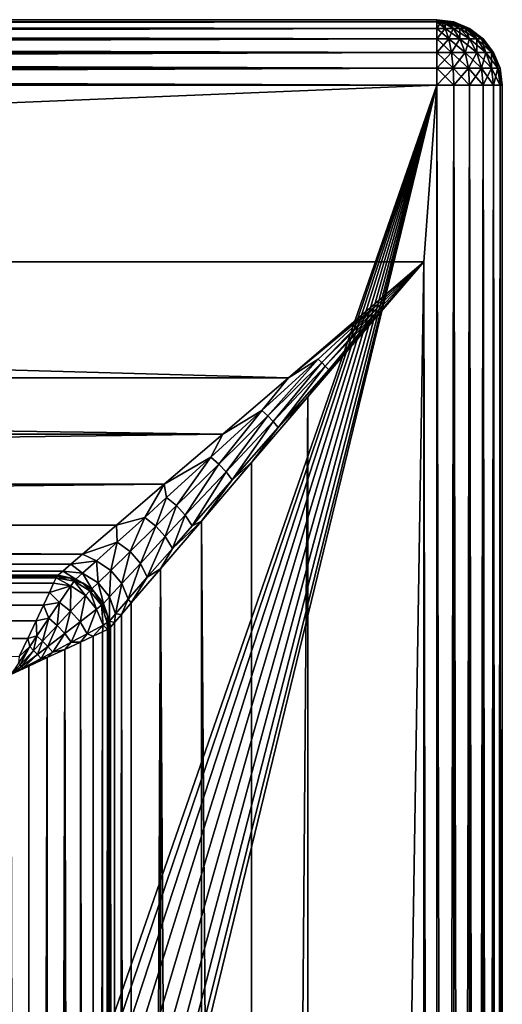
# Model space of a CAD drawing. Extents: x -1 to 70, y 0 to 120.
# Drawn here: x 63 to 70, y 105 to 120 of the extents above; entities that cross this region are included whole.
import ezdxf

# ---------------------------------------------------------------- set-up
doc = ezdxf.new("R2010")
doc.units = 0
doc.layers.add('PORCELANA', color=60, linetype='CONTINUOUS')

msp = doc.modelspace()

# ---------------------------------------------------------------- linework, layer by layer
at = {"layer": 'PORCELANA'}
for points in [[(1, 120, 7), (1, 120, 7), (69, 120, 1), (1, 120, 1)], [(1, 120, 7), (1, 120, 7), (69, 120, 7), (69, 120, 1)], [(1, 119.966, 7.259), (1, 119.966, 7.259), (69, 120, 7), (1, 120, 7)], [(69, 120, 7), (69, 120, 7), (1, 119.966, 7.259), (69, 119.966, 7.259)], [(69, 119.966, 0.741), (69, 119.966, 0.741), (1, 120, 1), (69, 120, 1)], [(69, 119.966, 0.741), (69, 119.966, 0.741), (1, 119.966, 0.741), (1, 120, 1)], [(69.25, 119.966, 7.067), (69.25, 119.966, 7.067), (69.259, 119.966, 7), (69, 120, 7)], [(69.067, 119.966, 7.25), (69.067, 119.966, 7.25), (69, 120, 7), (69, 119.966, 7.259)], [(69.183, 119.966, 7.183), (69.183, 119.966, 7.183), (69, 120, 7), (69.129, 119.966, 7.224)], [(69, 120, 7), (69, 120, 7), (69.067, 119.966, 7.25), (69.129, 119.966, 7.224)], [(69.25, 119.966, 7.067), (69.25, 119.966, 7.067), (69, 120, 7), (69.224, 119.966, 7.129)], [(69.183, 119.966, 7.183), (69.183, 119.966, 7.183), (69.224, 119.966, 7.129), (69, 120, 7)], [(69.259, 119.966, 7), (69.259, 119.966, 7), (69, 120, 1), (69, 120, 7)], [(69.259, 119.966, 7), (69.259, 119.966, 7), (69.259, 119.966, 1), (69, 120, 1)], [(69.067, 119.966, 0.75), (69.067, 119.966, 0.75), (69, 119.966, 0.741), (69, 120, 1)], [(69.25, 119.966, 0.933), (69.25, 119.966, 0.933), (69, 120, 1), (69.259, 119.966, 1)], [(69.183, 119.966, 0.817), (69.183, 119.966, 0.817), (69, 120, 1), (69.224, 119.966, 0.871)], [(69, 120, 1), (69, 120, 1), (69.25, 119.966, 0.933), (69.224, 119.966, 0.871)], [(69.067, 119.966, 0.75), (69.067, 119.966, 0.75), (69, 120, 1), (69.129, 119.966, 0.776)], [(69, 120, 1), (69, 120, 1), (69.183, 119.966, 0.817), (69.129, 119.966, 0.776)], [(69, 119.966, 7.259), (69, 119.966, 7.259), (1, 119.866, 7.5), (69, 119.866, 7.5)], [(69, 119.966, 7.259), (69, 119.966, 7.259), (1, 119.966, 7.259), (1, 119.866, 7.5)], [(1, 119.966, 0.741), (1, 119.966, 0.741), (69, 119.866, 0.5), (1, 119.866, 0.5)], [(69, 119.866, 0.5), (69, 119.866, 0.5), (1, 119.966, 0.741), (69, 119.966, 0.741)], [(1, 119.707, 7.707), (1, 119.707, 7.707), (69, 119.866, 7.5), (1, 119.866, 7.5)], [(69, 119.866, 7.5), (69, 119.866, 7.5), (1, 119.707, 7.707), (69, 119.707, 7.707)], [(69, 119.707, 0.293), (69, 119.707, 0.293), (1, 119.866, 0.5), (69, 119.866, 0.5)], [(69, 119.707, 0.293), (69, 119.707, 0.293), (1, 119.707, 0.293), (1, 119.866, 0.5)], [(69, 119.866, 7.5), (69, 119.866, 7.5), (69.129, 119.866, 7.483), (69, 119.966, 7.259)], [(69.067, 119.966, 7.25), (69.067, 119.966, 7.25), (69, 119.966, 7.259), (69.129, 119.866, 7.483)], [(69, 119.866, 0.5), (69, 119.866, 0.5), (69.067, 119.966, 0.75), (69.129, 119.866, 0.517)], [(69.067, 119.966, 0.75), (69.067, 119.966, 0.75), (69, 119.866, 0.5), (69, 119.966, 0.741)], [(69, 119.866, 7.5), (69, 119.866, 7.5), (69.183, 119.707, 7.683), (69.129, 119.866, 7.483)], [(69, 119.707, 7.707), (69, 119.707, 7.707), (69.183, 119.707, 7.683), (69, 119.866, 7.5)], [(69, 119.866, 0.5), (69, 119.866, 0.5), (69.129, 119.866, 0.517), (69, 119.707, 0.293)], [(69.183, 119.707, 0.317), (69.183, 119.707, 0.317), (69, 119.707, 0.293), (69.129, 119.866, 0.517)], [(69.25, 119.866, 7.433), (69.25, 119.866, 7.433), (69.067, 119.966, 7.25), (69.129, 119.866, 7.483)], [(69.067, 119.966, 7.25), (69.067, 119.966, 7.25), (69.25, 119.866, 7.433), (69.129, 119.966, 7.224)], [(69.067, 119.966, 0.75), (69.067, 119.966, 0.75), (69.129, 119.966, 0.776), (69.129, 119.866, 0.517)], [(69.354, 119.866, 7.354), (69.354, 119.866, 7.354), (69.183, 119.966, 7.183), (69.129, 119.966, 7.224)], [(69.25, 119.866, 7.433), (69.25, 119.866, 7.433), (69.354, 119.866, 7.354), (69.129, 119.966, 7.224)], [(69.129, 119.966, 0.776), (69.129, 119.966, 0.776), (69.25, 119.866, 0.567), (69.129, 119.866, 0.517)], [(69.183, 119.966, 0.817), (69.183, 119.966, 0.817), (69.25, 119.866, 0.567), (69.129, 119.966, 0.776)], [(69.354, 119.707, 7.612), (69.354, 119.707, 7.612), (69.25, 119.866, 7.433), (69.129, 119.866, 7.483)], [(69.183, 119.707, 7.683), (69.183, 119.707, 7.683), (69.354, 119.707, 7.612), (69.129, 119.866, 7.483)], [(69.25, 119.866, 0.567), (69.25, 119.866, 0.567), (69.183, 119.707, 0.317), (69.129, 119.866, 0.517)], [(69.183, 119.966, 7.183), (69.183, 119.966, 7.183), (69.354, 119.866, 7.354), (69.433, 119.866, 7.25)], [(69.224, 119.966, 7.129), (69.224, 119.966, 7.129), (69.183, 119.966, 7.183), (69.433, 119.866, 7.25)], [(69.354, 119.866, 0.646), (69.354, 119.866, 0.646), (69.183, 119.966, 0.817), (69.224, 119.966, 0.871)], [(69.25, 119.866, 0.567), (69.25, 119.866, 0.567), (69.183, 119.966, 0.817), (69.354, 119.866, 0.646)], [(69.25, 119.866, 0.567), (69.25, 119.866, 0.567), (69.354, 119.707, 0.388), (69.183, 119.707, 0.317)], [(69.224, 119.966, 7.129), (69.224, 119.966, 7.129), (69.433, 119.866, 7.25), (69.483, 119.866, 7.129)], [(69.25, 119.966, 7.067), (69.25, 119.966, 7.067), (69.224, 119.966, 7.129), (69.483, 119.866, 7.129)], [(69.433, 119.866, 0.75), (69.433, 119.866, 0.75), (69.354, 119.866, 0.646), (69.224, 119.966, 0.871)], [(69.25, 119.966, 0.933), (69.25, 119.966, 0.933), (69.433, 119.866, 0.75), (69.224, 119.966, 0.871)], [(69.5, 119.866, 7), (69.5, 119.866, 7), (69.25, 119.966, 7.067), (69.483, 119.866, 7.129)], [(69.25, 119.966, 7.067), (69.25, 119.966, 7.067), (69.5, 119.866, 7), (69.259, 119.966, 7)], [(69.25, 119.966, 0.933), (69.25, 119.966, 0.933), (69.259, 119.966, 1), (69.483, 119.866, 0.871)], [(69.433, 119.866, 0.75), (69.433, 119.866, 0.75), (69.25, 119.966, 0.933), (69.483, 119.866, 0.871)], [(69.5, 119.707, 7.5), (69.5, 119.707, 7.5), (69.354, 119.866, 7.354), (69.25, 119.866, 7.433)], [(69.354, 119.707, 7.612), (69.354, 119.707, 7.612), (69.5, 119.707, 7.5), (69.25, 119.866, 7.433)], [(69.25, 119.866, 0.567), (69.25, 119.866, 0.567), (69.354, 119.866, 0.646), (69.354, 119.707, 0.388)], [(69.259, 119.966, 1), (69.259, 119.966, 1), (69.5, 119.866, 7), (69.5, 119.866, 1)], [(69.5, 119.866, 7), (69.5, 119.866, 7), (69.259, 119.966, 1), (69.259, 119.966, 7)], [(69.5, 119.866, 1), (69.5, 119.866, 1), (69.483, 119.866, 0.871), (69.259, 119.966, 1)], [(69.354, 119.866, 7.354), (69.354, 119.866, 7.354), (69.612, 119.707, 7.354), (69.433, 119.866, 7.25)], [(69.354, 119.866, 7.354), (69.354, 119.866, 7.354), (69.5, 119.707, 7.5), (69.612, 119.707, 7.354)], [(69.354, 119.866, 0.646), (69.354, 119.866, 0.646), (69.5, 119.707, 0.5), (69.354, 119.707, 0.388)], [(69.5, 119.707, 0.5), (69.5, 119.707, 0.5), (69.354, 119.866, 0.646), (69.433, 119.866, 0.75)], [(69.433, 119.866, 7.25), (69.433, 119.866, 7.25), (69.683, 119.707, 7.183), (69.483, 119.866, 7.129)], [(69.612, 119.707, 7.354), (69.612, 119.707, 7.354), (69.683, 119.707, 7.183), (69.433, 119.866, 7.25)], [(69.612, 119.707, 0.646), (69.612, 119.707, 0.646), (69.433, 119.866, 0.75), (69.483, 119.866, 0.871)], [(69.612, 119.707, 0.646), (69.612, 119.707, 0.646), (69.5, 119.707, 0.5), (69.433, 119.866, 0.75)], [(69.5, 119.866, 7), (69.5, 119.866, 7), (69.483, 119.866, 7.129), (69.707, 119.707, 7)], [(69.683, 119.707, 7.183), (69.683, 119.707, 7.183), (69.707, 119.707, 7), (69.483, 119.866, 7.129)], [(69.683, 119.707, 0.817), (69.683, 119.707, 0.817), (69.612, 119.707, 0.646), (69.483, 119.866, 0.871)], [(69.5, 119.866, 1), (69.5, 119.866, 1), (69.683, 119.707, 0.817), (69.483, 119.866, 0.871)], [(69.707, 119.707, 7), (69.707, 119.707, 7), (69.5, 119.866, 1), (69.5, 119.866, 7)], [(69.707, 119.707, 7), (69.707, 119.707, 7), (69.707, 119.707, 1), (69.5, 119.866, 1)], [(69.707, 119.707, 1), (69.707, 119.707, 1), (69.683, 119.707, 0.817), (69.5, 119.866, 1)], [(69, 119.707, 7.707), (69, 119.707, 7.707), (1, 119.5, 7.866), (69, 119.5, 7.866)], [(69, 119.707, 7.707), (69, 119.707, 7.707), (1, 119.707, 7.707), (1, 119.5, 7.866)], [(1, 119.707, 0.293), (1, 119.707, 0.293), (69, 119.5, 0.134), (1, 119.5, 0.134)], [(69, 119.5, 0.134), (69, 119.5, 0.134), (1, 119.707, 0.293), (69, 119.707, 0.293)], [(69, 119.5, 7.866), (69, 119.5, 7.866), (69.224, 119.5, 7.837), (69, 119.707, 7.707)], [(69.183, 119.707, 7.683), (69.183, 119.707, 7.683), (69, 119.707, 7.707), (69.224, 119.5, 7.837)], [(69.183, 119.707, 0.317), (69.183, 119.707, 0.317), (69, 119.5, 0.134), (69, 119.707, 0.293)], [(69.224, 119.5, 0.163), (69.224, 119.5, 0.163), (69, 119.5, 0.134), (69.183, 119.707, 0.317)], [(69.433, 119.5, 7.75), (69.433, 119.5, 7.75), (69.183, 119.707, 7.683), (69.224, 119.5, 7.837)], [(69.433, 119.5, 7.75), (69.433, 119.5, 7.75), (69.354, 119.707, 7.612), (69.183, 119.707, 7.683)], [(69.354, 119.707, 0.388), (69.354, 119.707, 0.388), (69.224, 119.5, 0.163), (69.183, 119.707, 0.317)], [(69.354, 119.707, 0.388), (69.354, 119.707, 0.388), (69.433, 119.5, 0.25), (69.224, 119.5, 0.163)], [(69.354, 119.707, 7.612), (69.354, 119.707, 7.612), (69.612, 119.5, 7.612), (69.5, 119.707, 7.5)], [(69.354, 119.707, 7.612), (69.354, 119.707, 7.612), (69.433, 119.5, 7.75), (69.612, 119.5, 7.612)], [(69.5, 119.707, 0.5), (69.5, 119.707, 0.5), (69.433, 119.5, 0.25), (69.354, 119.707, 0.388)], [(69.5, 119.707, 0.5), (69.5, 119.707, 0.5), (69.612, 119.5, 0.388), (69.433, 119.5, 0.25)], [(69.5, 119.707, 7.5), (69.5, 119.707, 7.5), (69.75, 119.5, 7.433), (69.612, 119.707, 7.354)], [(69.5, 119.707, 7.5), (69.5, 119.707, 7.5), (69.612, 119.5, 7.612), (69.75, 119.5, 7.433)], [(69.612, 119.707, 0.646), (69.612, 119.707, 0.646), (69.612, 119.5, 0.388), (69.5, 119.707, 0.5)], [(69.612, 119.707, 7.354), (69.612, 119.707, 7.354), (69.75, 119.5, 7.433), (69.837, 119.5, 7.224)], [(69.683, 119.707, 7.183), (69.683, 119.707, 7.183), (69.612, 119.707, 7.354), (69.837, 119.5, 7.224)], [(69.75, 119.5, 0.567), (69.75, 119.5, 0.567), (69.612, 119.707, 0.646), (69.683, 119.707, 0.817)], [(69.612, 119.707, 0.646), (69.612, 119.707, 0.646), (69.75, 119.5, 0.567), (69.612, 119.5, 0.388)], [(69.866, 119.5, 7), (69.866, 119.5, 7), (69.683, 119.707, 7.183), (69.837, 119.5, 7.224)], [(69.683, 119.707, 7.183), (69.683, 119.707, 7.183), (69.866, 119.5, 7), (69.707, 119.707, 7)], [(69.683, 119.707, 0.817), (69.683, 119.707, 0.817), (69.707, 119.707, 1), (69.837, 119.5, 0.776)], [(69.75, 119.5, 0.567), (69.75, 119.5, 0.567), (69.683, 119.707, 0.817), (69.837, 119.5, 0.776)], [(69.707, 119.707, 1), (69.707, 119.707, 1), (69.866, 119.5, 7), (69.866, 119.5, 1)], [(69.866, 119.5, 7), (69.866, 119.5, 7), (69.707, 119.707, 1), (69.707, 119.707, 7)], [(69.866, 119.5, 1), (69.866, 119.5, 1), (69.837, 119.5, 0.776), (69.707, 119.707, 1)], [(1, 119.259, 7.966), (1, 119.259, 7.966), (69, 119.5, 7.866), (1, 119.5, 7.866)], [(69, 119.5, 7.866), (69, 119.5, 7.866), (1, 119.259, 7.966), (69, 119.259, 7.966)], [(69, 119.259, 0.034), (69, 119.259, 0.034), (1, 119.5, 0.134), (69, 119.5, 0.134)], [(69, 119.259, 0.034), (69, 119.259, 0.034), (1, 119.259, 0.034), (1, 119.5, 0.134)], [(69.25, 119.259, 7.933), (69.25, 119.259, 7.933), (69.224, 119.5, 7.837), (69, 119.5, 7.866)], [(69, 119.259, 7.966), (69, 119.259, 7.966), (69.25, 119.259, 7.933), (69, 119.5, 7.866)], [(69.224, 119.5, 0.163), (69.224, 119.5, 0.163), (69.25, 119.259, 0.067), (69, 119.259, 0.034)], [(69, 119.5, 0.134), (69, 119.5, 0.134), (69.224, 119.5, 0.163), (69, 119.259, 0.034)], [(69.224, 119.5, 7.837), (69.224, 119.5, 7.837), (69.25, 119.259, 7.933), (69.483, 119.259, 7.837)], [(69.433, 119.5, 7.75), (69.433, 119.5, 7.75), (69.224, 119.5, 7.837), (69.483, 119.259, 7.837)], [(69.224, 119.5, 0.163), (69.224, 119.5, 0.163), (69.433, 119.5, 0.25), (69.25, 119.259, 0.067)], [(69.25, 119.259, 0.067), (69.25, 119.259, 0.067), (69.433, 119.5, 0.25), (69.483, 119.259, 0.163)], [(69.683, 119.259, 7.683), (69.683, 119.259, 7.683), (69.433, 119.5, 7.75), (69.483, 119.259, 7.837)], [(69.612, 119.5, 7.612), (69.612, 119.5, 7.612), (69.433, 119.5, 7.75), (69.683, 119.259, 7.683)], [(69.433, 119.5, 0.25), (69.433, 119.5, 0.25), (69.612, 119.5, 0.388), (69.483, 119.259, 0.163)], [(69.612, 119.5, 0.388), (69.612, 119.5, 0.388), (69.683, 119.259, 0.317), (69.483, 119.259, 0.163)], [(69.612, 119.5, 7.612), (69.612, 119.5, 7.612), (69.683, 119.259, 7.683), (69.837, 119.259, 7.483)], [(69.75, 119.5, 7.433), (69.75, 119.5, 7.433), (69.612, 119.5, 7.612), (69.837, 119.259, 7.483)], [(69.612, 119.5, 0.388), (69.612, 119.5, 0.388), (69.75, 119.5, 0.567), (69.683, 119.259, 0.317)], [(69.683, 119.259, 0.317), (69.683, 119.259, 0.317), (69.75, 119.5, 0.567), (69.837, 119.259, 0.517)], [(69.75, 119.5, 7.433), (69.75, 119.5, 7.433), (69.933, 119.259, 7.25), (69.837, 119.5, 7.224)], [(69.933, 119.259, 7.25), (69.933, 119.259, 7.25), (69.75, 119.5, 7.433), (69.837, 119.259, 7.483)], [(69.75, 119.5, 0.567), (69.75, 119.5, 0.567), (69.837, 119.5, 0.776), (69.837, 119.259, 0.517)], [(69.866, 119.5, 7), (69.866, 119.5, 7), (69.837, 119.5, 7.224), (69.966, 119.259, 7)], [(69.933, 119.259, 7.25), (69.933, 119.259, 7.25), (69.966, 119.259, 7), (69.837, 119.5, 7.224)], [(69.837, 119.5, 0.776), (69.837, 119.5, 0.776), (69.933, 119.259, 0.75), (69.837, 119.259, 0.517)], [(69.933, 119.259, 0.75), (69.933, 119.259, 0.75), (69.837, 119.5, 0.776), (69.866, 119.5, 1)], [(69.966, 119.259, 7), (69.966, 119.259, 7), (69.866, 119.5, 1), (69.866, 119.5, 7)], [(69.966, 119.259, 7), (69.966, 119.259, 7), (69.966, 119.259, 1), (69.866, 119.5, 1)], [(69.966, 119.259, 1), (69.966, 119.259, 1), (69.933, 119.259, 0.75), (69.866, 119.5, 1)], [(69, 119.259, 7.966), (69, 119.259, 7.966), (1, 119, 8), (69, 119, 8)], [(69, 119.259, 7.966), (69, 119.259, 7.966), (1, 119.259, 7.966), (1, 119, 8)], [(1, 119.259, 0.034), (1, 119.259, 0.034), (69, 119, 0), (1, 119, 0)], [(69, 119, 0), (69, 119, 0), (1, 119.259, 0.034), (69, 119.259, 0.034)], [(69.259, 119, 7.966), (69.259, 119, 7.966), (69, 119.259, 7.966), (69, 119, 8)], [(69.25, 119.259, 7.933), (69.25, 119.259, 7.933), (69, 119.259, 7.966), (69.259, 119, 7.966)], [(69.25, 119.259, 0.067), (69.25, 119.259, 0.067), (69, 119, 0), (69, 119.259, 0.034)], [(69, 119, 0), (69, 119, 0), (69.25, 119.259, 0.067), (69.259, 119, 0.034)], [(69.25, 119.259, 7.933), (69.25, 119.259, 7.933), (69.5, 119, 7.866), (69.483, 119.259, 7.837)], [(69.5, 119, 7.866), (69.5, 119, 7.866), (69.25, 119.259, 7.933), (69.259, 119, 7.966)], [(69.259, 119, 0.034), (69.259, 119, 0.034), (69.25, 119.259, 0.067), (69.483, 119.259, 0.163)], [(69.259, 119, 0.034), (69.259, 119, 0.034), (69.483, 119.259, 0.163), (69.5, 119, 0.134)], [(69.707, 119, 7.707), (69.707, 119, 7.707), (69.483, 119.259, 7.837), (69.5, 119, 7.866)], [(69.707, 119, 7.707), (69.707, 119, 7.707), (69.683, 119.259, 7.683), (69.483, 119.259, 7.837)], [(69.683, 119.259, 0.317), (69.683, 119.259, 0.317), (69.5, 119, 0.134), (69.483, 119.259, 0.163)], [(69.5, 119, 0.134), (69.5, 119, 0.134), (69.683, 119.259, 0.317), (69.707, 119, 0.293)], [(69.683, 119.259, 7.683), (69.683, 119.259, 7.683), (69.866, 119, 7.5), (69.837, 119.259, 7.483)], [(69.866, 119, 7.5), (69.866, 119, 7.5), (69.683, 119.259, 7.683), (69.707, 119, 7.707)], [(69.707, 119, 0.293), (69.707, 119, 0.293), (69.683, 119.259, 0.317), (69.837, 119.259, 0.517)], [(69.707, 119, 0.293), (69.707, 119, 0.293), (69.837, 119.259, 0.517), (69.866, 119, 0.5)], [(69.966, 119, 7.259), (69.966, 119, 7.259), (69.837, 119.259, 7.483), (69.866, 119, 7.5)], [(69.966, 119, 7.259), (69.966, 119, 7.259), (69.933, 119.259, 7.25), (69.837, 119.259, 7.483)], [(69.933, 119.259, 0.75), (69.933, 119.259, 0.75), (69.866, 119, 0.5), (69.837, 119.259, 0.517)], [(69.866, 119, 0.5), (69.866, 119, 0.5), (69.933, 119.259, 0.75), (69.966, 119, 0.741)], [(69.933, 119.259, 7.25), (69.933, 119.259, 7.25), (70, 119, 7), (69.966, 119.259, 7)], [(70, 119, 7), (70, 119, 7), (69.933, 119.259, 7.25), (69.966, 119, 7.259)], [(69.933, 119.259, 0.75), (69.933, 119.259, 0.75), (69.966, 119.259, 1), (69.966, 119, 0.741)], [(69.966, 119.259, 1), (69.966, 119.259, 1), (70, 119, 7), (70, 119, 1)], [(70, 119, 7), (70, 119, 7), (69.966, 119.259, 1), (69.966, 119.259, 7)], [(69.966, 119, 0.741), (69.966, 119, 0.741), (69.966, 119.259, 1), (70, 119, 1)], [(3.7, 116.3, 8), (3.7, 116.3, 8), (69, 119, 8), (1, 119, 8)], [(69, 119, 0), (69, 119, 0), (49.273, 62.227, 0), (1, 119, 0)], [(68.8, 116.3, 8), (68.8, 116.3, 8), (69, 119, 8), (3.7, 116.3, 8)], [(69, 119, 0), (69, 119, 0), (49.925, 62.728, 0), (49.273, 62.227, 0)], [(49.925, 62.728, 0), (49.925, 62.728, 0), (69, 119, 0), (50.685, 63.043, 0)], [(69, 119, 0), (69, 119, 0), (51.5, 63.15, 0), (50.685, 63.043, 0)], [(69, 119, 0), (69, 119, 0), (52.315, 63.043, 0), (51.5, 63.15, 0)], [(69, 119, 0), (69, 119, 0), (53.075, 62.728, 0), (52.315, 63.043, 0)], [(69, 119, 0), (69, 119, 0), (53.727, 62.227, 0), (53.075, 62.728, 0)], [(69, 119, 0), (69, 119, 0), (54.228, 61.575, 0), (53.727, 62.227, 0)], [(69, 119, 0), (69, 119, 0), (54.543, 60.815, 0), (54.228, 61.575, 0)], [(54.65, 60, 0), (54.65, 60, 0), (54.543, 60.815, 0), (69, 119, 0)], [(54.65, 60, 0), (54.65, 60, 0), (69, 119, 0), (69, 1, 0)], [(69, 119, 8), (69, 119, 8), (68.8, 116.3, 8), (69, 1, 8)], [(69.259, 1, 7.966), (69.259, 1, 7.966), (69, 119, 8), (69, 1, 8)], [(69.259, 1, 7.966), (69.259, 1, 7.966), (69.259, 119, 7.966), (69, 119, 8)], [(69.259, 119, 0.034), (69.259, 119, 0.034), (69, 1, 0), (69, 119, 0)], [(69, 1, 0), (69, 1, 0), (69.259, 119, 0.034), (69.259, 1, 0.034)], [(69.259, 119, 7.966), (69.259, 119, 7.966), (69.5, 1, 7.866), (69.5, 119, 7.866)], [(69.5, 1, 7.866), (69.5, 1, 7.866), (69.259, 119, 7.966), (69.259, 1, 7.966)], [(69.259, 1, 0.034), (69.259, 1, 0.034), (69.5, 119, 0.134), (69.5, 1, 0.134)], [(69.259, 1, 0.034), (69.259, 1, 0.034), (69.259, 119, 0.034), (69.5, 119, 0.134)], [(69.707, 1, 7.707), (69.707, 1, 7.707), (69.5, 119, 7.866), (69.5, 1, 7.866)], [(69.707, 1, 7.707), (69.707, 1, 7.707), (69.707, 119, 7.707), (69.5, 119, 7.866)], [(69.707, 119, 0.293), (69.707, 119, 0.293), (69.5, 1, 0.134), (69.5, 119, 0.134)], [(69.5, 1, 0.134), (69.5, 1, 0.134), (69.707, 119, 0.293), (69.707, 1, 0.293)], [(69.707, 119, 7.707), (69.707, 119, 7.707), (69.866, 1, 7.5), (69.866, 119, 7.5)], [(69.866, 1, 7.5), (69.866, 1, 7.5), (69.707, 119, 7.707), (69.707, 1, 7.707)], [(69.707, 1, 0.293), (69.707, 1, 0.293), (69.866, 119, 0.5), (69.866, 1, 0.5)], [(69.707, 1, 0.293), (69.707, 1, 0.293), (69.707, 119, 0.293), (69.866, 119, 0.5)], [(69.966, 1, 7.259), (69.966, 1, 7.259), (69.866, 119, 7.5), (69.866, 1, 7.5)], [(69.966, 1, 7.259), (69.966, 1, 7.259), (69.966, 119, 7.259), (69.866, 119, 7.5)], [(69.966, 119, 0.741), (69.966, 119, 0.741), (69.866, 1, 0.5), (69.866, 119, 0.5)], [(69.866, 1, 0.5), (69.866, 1, 0.5), (69.966, 119, 0.741), (69.966, 1, 0.741)], [(69.966, 119, 7.259), (69.966, 119, 7.259), (70, 1, 7), (70, 119, 7)], [(70, 1, 7), (70, 1, 7), (69.966, 119, 7.259), (69.966, 1, 7.259)], [(69.966, 1, 0.741), (69.966, 1, 0.741), (70, 119, 1), (70, 1, 1)], [(69.966, 1, 0.741), (69.966, 1, 0.741), (69.966, 119, 0.741), (70, 119, 1)], [(70, 119, 7), (70, 119, 7), (70, 1, 1), (70, 119, 1)], [(70, 119, 7), (70, 119, 7), (70, 1, 7), (70, 1, 1)], [(3.7, 116.3, 8), (3.7, 116.3, 8), (66.739, 114.533, 7.663), (68.8, 116.3, 8)], [(5.761, 114.533, 7.663), (5.761, 114.533, 7.663), (66.739, 114.533, 7.663), (3.7, 116.3, 8)], [(66.739, 114.533, 7.663), (66.739, 114.533, 7.663), (68.093, 115.65, 7.957), (68.8, 116.3, 8)], [(67.033, 114.239, 7.663), (67.033, 114.239, 7.663), (67.033, 5.761, 7.663), (68.8, 116.3, 8)], [(67.033, 5.761, 7.663), (67.033, 5.761, 7.663), (68.8, 3.7, 8), (68.8, 116.3, 8)], [(68.165, 115.578, 7.958), (68.165, 115.578, 7.958), (67.033, 114.239, 7.663), (68.8, 116.3, 8)], [(68.117, 115.626, 7.956), (68.117, 115.626, 7.956), (68.8, 116.3, 8), (68.093, 115.65, 7.957)], [(68.8, 116.3, 8), (68.8, 116.3, 8), (68.117, 115.626, 7.956), (68.141, 115.602, 7.956)], [(68.165, 115.578, 7.958), (68.165, 115.578, 7.958), (68.8, 116.3, 8), (68.141, 115.602, 7.956)], [(69, 1, 8), (69, 1, 8), (68.8, 116.3, 8), (68.8, 3.7, 8)], [(66.739, 114.533, 7.663), (66.739, 114.533, 7.663), (67.187, 114.817, 7.769), (68.093, 115.65, 7.957)], [(67.187, 114.817, 7.769), (67.187, 114.817, 7.769), (67.243, 114.763, 7.764), (68.093, 115.65, 7.957)], [(67.243, 114.763, 7.764), (67.243, 114.763, 7.764), (68.117, 115.626, 7.956), (68.093, 115.65, 7.957)], [(67.033, 114.239, 7.663), (67.033, 114.239, 7.663), (68.165, 115.578, 7.958), (67.35, 114.651, 7.776)], [(68.117, 115.626, 7.956), (68.117, 115.626, 7.956), (67.243, 114.763, 7.764), (67.297, 114.707, 7.767)], [(68.117, 115.626, 7.956), (68.117, 115.626, 7.956), (67.297, 114.707, 7.767), (68.141, 115.602, 7.956)], [(67.297, 114.707, 7.767), (67.297, 114.707, 7.767), (67.35, 114.651, 7.776), (68.141, 115.602, 7.956)], [(67.35, 114.651, 7.776), (67.35, 114.651, 7.776), (68.165, 115.578, 7.958), (68.141, 115.602, 7.956)], [(66.419, 113.95, 7.43), (66.419, 113.95, 7.43), (67.187, 114.817, 7.769), (66.331, 114.032, 7.441)], [(67.187, 114.817, 7.769), (67.187, 114.817, 7.769), (66.739, 114.533, 7.663), (66.331, 114.032, 7.441)], [(66.419, 113.95, 7.43), (66.419, 113.95, 7.43), (67.243, 114.763, 7.764), (67.187, 114.817, 7.769)], [(67.243, 114.763, 7.764), (67.243, 114.763, 7.764), (66.419, 113.95, 7.43), (66.503, 113.863, 7.435)], [(67.243, 114.763, 7.764), (67.243, 114.763, 7.764), (66.503, 113.863, 7.435), (67.297, 114.707, 7.767)], [(67.297, 114.707, 7.767), (67.297, 114.707, 7.767), (66.503, 113.863, 7.435), (66.58, 113.774, 7.457)], [(67.35, 114.651, 7.776), (67.35, 114.651, 7.776), (67.297, 114.707, 7.767), (66.58, 113.774, 7.457)], [(67.033, 114.239, 7.663), (67.033, 114.239, 7.663), (67.35, 114.651, 7.776), (66.58, 113.774, 7.457)], [(65.736, 113.673, 7.218), (65.736, 113.673, 7.218), (5.761, 114.533, 7.663), (6.764, 113.673, 7.218)], [(66.739, 114.533, 7.663), (66.739, 114.533, 7.663), (5.761, 114.533, 7.663), (65.736, 113.673, 7.218)], [(66.331, 114.032, 7.441), (66.331, 114.032, 7.441), (66.739, 114.533, 7.663), (65.736, 113.673, 7.218)], [(67.033, 114.239, 7.663), (67.033, 114.239, 7.663), (66.173, 6.764, 7.218), (67.033, 5.761, 7.663)], [(67.033, 114.239, 7.663), (67.033, 114.239, 7.663), (66.173, 113.236, 7.218), (66.173, 6.764, 7.218)], [(67.033, 114.239, 7.663), (67.033, 114.239, 7.663), (66.58, 113.774, 7.457), (66.173, 113.236, 7.218)], [(66.331, 114.032, 7.441), (66.331, 114.032, 7.441), (65.736, 113.673, 7.218), (65.553, 113.32, 6.985)], [(65.673, 113.214, 6.965), (65.673, 113.214, 6.965), (66.331, 114.032, 7.441), (65.553, 113.32, 6.985)], [(65.673, 113.214, 6.965), (65.673, 113.214, 6.965), (66.419, 113.95, 7.43), (66.331, 114.032, 7.441)], [(65.783, 113.097, 6.974), (65.783, 113.097, 6.974), (66.419, 113.95, 7.43), (65.673, 113.214, 6.965)], [(66.419, 113.95, 7.43), (66.419, 113.95, 7.43), (65.783, 113.097, 6.974), (66.503, 113.863, 7.435)], [(66.503, 113.863, 7.435), (66.503, 113.863, 7.435), (65.783, 113.097, 6.974), (65.879, 112.973, 7.012)], [(66.503, 113.863, 7.435), (66.503, 113.863, 7.435), (65.879, 112.973, 7.012), (66.58, 113.774, 7.457)], [(65.736, 113.673, 7.218), (65.736, 113.673, 7.218), (6.764, 113.673, 7.218), (7.66, 112.906, 6.594)], [(65.736, 113.673, 7.218), (65.736, 113.673, 7.218), (7.66, 112.906, 6.594), (64.84, 112.906, 6.594)], [(64.84, 112.906, 6.594), (64.84, 112.906, 6.594), (65.553, 113.32, 6.985), (65.736, 113.673, 7.218)], [(65.879, 112.973, 7.012), (65.879, 112.973, 7.012), (66.173, 113.236, 7.218), (66.58, 113.774, 7.457)], [(64.84, 112.906, 6.594), (64.84, 112.906, 6.594), (64.875, 112.703, 6.417), (65.553, 113.32, 6.985)], [(64.875, 112.703, 6.417), (64.875, 112.703, 6.417), (65.028, 112.579, 6.39), (65.553, 113.32, 6.985)], [(65.028, 112.579, 6.39), (65.028, 112.579, 6.39), (65.673, 113.214, 6.965), (65.553, 113.32, 6.985)], [(66.173, 6.764, 7.218), (66.173, 6.764, 7.218), (66.173, 113.236, 7.218), (65.406, 112.34, 6.594)], [(65.879, 112.973, 7.012), (65.879, 112.973, 7.012), (65.406, 112.34, 6.594), (66.173, 113.236, 7.218)], [(65.161, 112.432, 6.403), (65.161, 112.432, 6.403), (65.673, 113.214, 6.965), (65.028, 112.579, 6.39)], [(65.161, 112.432, 6.403), (65.161, 112.432, 6.403), (65.783, 113.097, 6.974), (65.673, 113.214, 6.965)], [(65.783, 113.097, 6.974), (65.783, 113.097, 6.974), (65.161, 112.432, 6.403), (65.266, 112.272, 6.454)], [(65.783, 113.097, 6.974), (65.783, 113.097, 6.974), (65.266, 112.272, 6.454), (65.879, 112.973, 7.012)], [(65.266, 112.272, 6.454), (65.266, 112.272, 6.454), (65.406, 112.34, 6.594), (65.879, 112.973, 7.012)], [(8.387, 112.282, 5.827), (8.387, 112.282, 5.827), (64.84, 112.906, 6.594), (7.66, 112.906, 6.594)], [(8.387, 112.282, 5.827), (8.387, 112.282, 5.827), (64.113, 112.282, 5.827), (64.84, 112.906, 6.594)], [(64.541, 112.4, 6.051), (64.541, 112.4, 6.051), (64.84, 112.906, 6.594), (64.113, 112.282, 5.827)], [(64.875, 112.703, 6.417), (64.875, 112.703, 6.417), (64.84, 112.906, 6.594), (64.541, 112.4, 6.051)], [(64.712, 112.268, 6.021), (64.712, 112.268, 6.021), (64.875, 112.703, 6.417), (64.541, 112.4, 6.051)], [(64.712, 112.268, 6.021), (64.712, 112.268, 6.021), (65.028, 112.579, 6.39), (64.875, 112.703, 6.417)], [(65.028, 112.579, 6.39), (65.028, 112.579, 6.39), (64.712, 112.268, 6.021), (64.856, 112.106, 6.035)], [(65.161, 112.432, 6.403), (65.161, 112.432, 6.403), (65.028, 112.579, 6.39), (64.856, 112.106, 6.035)], [(64.541, 112.4, 6.051), (64.541, 112.4, 6.051), (64.113, 112.282, 5.827), (64.121, 112.021, 5.458)], [(64.318, 111.881, 5.427), (64.318, 111.881, 5.427), (64.541, 112.4, 6.051), (64.121, 112.021, 5.458)], [(64.318, 111.881, 5.427), (64.318, 111.881, 5.427), (64.712, 112.268, 6.021), (64.541, 112.4, 6.051)], [(64.782, 111.613, 5.827), (64.782, 111.613, 5.827), (65.406, 7.66, 6.594), (65.406, 112.34, 6.594)], [(65.406, 112.34, 6.594), (65.406, 112.34, 6.594), (64.964, 111.925, 6.092), (64.782, 111.613, 5.827)], [(65.161, 112.432, 6.403), (65.161, 112.432, 6.403), (64.856, 112.106, 6.035), (64.964, 111.925, 6.092)], [(65.266, 112.272, 6.454), (65.266, 112.272, 6.454), (65.161, 112.432, 6.403), (64.964, 111.925, 6.092)], [(65.406, 112.34, 6.594), (65.406, 112.34, 6.594), (65.266, 112.272, 6.454), (64.964, 111.925, 6.092)], [(66.173, 6.764, 7.218), (66.173, 6.764, 7.218), (65.406, 112.34, 6.594), (65.406, 7.66, 6.594)], [(63.593, 111.837, 4.967), (63.593, 111.837, 4.967), (8.387, 112.282, 5.827), (8.907, 111.837, 4.967)], [(64.113, 112.282, 5.827), (64.113, 112.282, 5.827), (8.387, 112.282, 5.827), (63.593, 111.837, 4.967)], [(63.593, 111.837, 4.967), (63.593, 111.837, 4.967), (64.121, 112.021, 5.458), (64.113, 112.282, 5.827)], [(64.318, 111.881, 5.427), (64.318, 111.881, 5.427), (64.476, 111.696, 5.441), (64.712, 112.268, 6.021)], [(64.712, 112.268, 6.021), (64.712, 112.268, 6.021), (64.476, 111.696, 5.441), (64.856, 112.106, 6.035)], [(63.593, 111.837, 4.967), (63.593, 111.837, 4.967), (63.804, 111.736, 4.825), (64.121, 112.021, 5.458)], [(63.804, 111.736, 4.825), (63.804, 111.736, 4.825), (64.023, 111.591, 4.797), (64.121, 112.021, 5.458)], [(64.023, 111.591, 4.797), (64.023, 111.591, 4.797), (64.318, 111.881, 5.427), (64.121, 112.021, 5.458)], [(64.476, 111.696, 5.441), (64.476, 111.696, 5.441), (64.581, 111.485, 5.5), (64.856, 112.106, 6.035)], [(64.856, 112.106, 6.035), (64.856, 112.106, 6.035), (64.581, 111.485, 5.5), (64.964, 111.925, 6.092)], [(64.318, 111.881, 5.427), (64.318, 111.881, 5.427), (64.023, 111.591, 4.797), (64.192, 111.388, 4.81)], [(64.476, 111.696, 5.441), (64.476, 111.696, 5.441), (64.318, 111.881, 5.427), (64.192, 111.388, 4.81)], [(64.581, 111.485, 5.5), (64.581, 111.485, 5.5), (64.782, 111.613, 5.827), (64.964, 111.925, 6.092)], [(63.593, 111.837, 4.967), (63.593, 111.837, 4.967), (8.907, 111.837, 4.967), (9.084, 111.685, 4.521)], [(63.593, 111.837, 4.967), (63.593, 111.837, 4.967), (9.084, 111.685, 4.521), (63.416, 111.685, 4.521)], [(63.804, 111.736, 4.825), (63.804, 111.736, 4.825), (63.593, 111.837, 4.967), (63.416, 111.685, 4.521)], [(63.804, 111.736, 4.825), (63.804, 111.736, 4.825), (63.416, 111.685, 4.521), (63.594, 111.549, 4.168)], [(63.83, 111.402, 4.149), (63.83, 111.402, 4.149), (63.804, 111.736, 4.825), (63.594, 111.549, 4.168)], [(64.023, 111.591, 4.797), (64.023, 111.591, 4.797), (63.804, 111.736, 4.825), (63.83, 111.402, 4.149)], [(9.084, 111.685, 4.521), (9.084, 111.685, 4.521), (63.293, 111.58, 4.073), (63.416, 111.685, 4.521)], [(63.293, 111.58, 4.073), (63.293, 111.58, 4.073), (9.084, 111.685, 4.521), (9.207, 111.58, 4.073)], [(63.293, 111.58, 4.073), (63.293, 111.58, 4.073), (9.207, 111.58, 4.073), (9.277, 111.519, 3.631)], [(63.293, 111.58, 4.073), (63.293, 111.58, 4.073), (9.277, 111.519, 3.631), (63.223, 111.519, 3.631)], [(63.492, 111.458, 3.499), (63.492, 111.458, 3.499), (63.293, 111.58, 4.073), (63.223, 111.519, 3.631)], [(63.293, 111.58, 4.073), (63.293, 111.58, 4.073), (63.594, 111.549, 4.168), (63.416, 111.685, 4.521)], [(63.293, 111.58, 4.073), (63.293, 111.58, 4.073), (63.492, 111.458, 3.499), (63.594, 111.549, 4.168)], [(64.005, 111.186, 4.158), (64.005, 111.186, 4.158), (64.023, 111.591, 4.797), (63.83, 111.402, 4.149)], [(64.023, 111.591, 4.797), (64.023, 111.591, 4.797), (64.005, 111.186, 4.158), (64.192, 111.388, 4.81)], [(64.476, 111.696, 5.441), (64.476, 111.696, 5.441), (64.192, 111.388, 4.81), (64.291, 111.15, 4.863)], [(64.581, 111.485, 5.5), (64.581, 111.485, 5.5), (64.476, 111.696, 5.441), (64.291, 111.15, 4.863)], [(64.337, 8.907, 4.967), (64.337, 8.907, 4.967), (64.782, 111.613, 5.827), (64.337, 111.093, 4.967)], [(64.782, 111.613, 5.827), (64.782, 111.613, 5.827), (64.337, 8.907, 4.967), (64.782, 8.387, 5.827)], [(64.581, 111.485, 5.5), (64.581, 111.485, 5.5), (64.337, 111.093, 4.967), (64.782, 111.613, 5.827)], [(64.782, 111.613, 5.827), (64.782, 111.613, 5.827), (64.782, 8.387, 5.827), (65.406, 7.66, 6.594)], [(63.223, 111.519, 3.631), (63.223, 111.519, 3.631), (9.277, 111.519, 3.631), (9.3, 111.5, 3.2)], [(63.223, 111.519, 3.631), (63.223, 111.519, 3.631), (9.3, 111.5, 3.2), (63.2, 111.5, 3.2)], [(9.3, 111.5, 3), (9.3, 111.5, 3), (63.2, 111.5, 3.2), (9.3, 111.5, 3.2)], [(9.3, 111.5, 3), (9.3, 111.5, 3), (63.2, 111.5, 3), (63.2, 111.5, 3.2)], [(9.312, 111.475, 2.727), (9.312, 111.475, 2.727), (63.2, 111.5, 3), (9.3, 111.5, 3)], [(9.312, 111.475, 2.727), (9.312, 111.475, 2.727), (63.188, 111.475, 2.727), (63.2, 111.5, 3)], [(9.312, 111.475, 2.727), (9.312, 111.475, 2.727), (63.151, 111.395, 2.448), (63.188, 111.475, 2.727)], [(9.349, 111.395, 2.448), (9.349, 111.395, 2.448), (63.151, 111.395, 2.448), (9.312, 111.475, 2.727)], [(63.414, 111.352, 2.456), (63.414, 111.352, 2.456), (63.188, 111.475, 2.727), (63.151, 111.395, 2.448)], [(63.188, 111.475, 2.727), (63.188, 111.475, 2.727), (63.407, 111.473, 3), (63.2, 111.5, 3)], [(63.464, 111.424, 2.72), (63.464, 111.424, 2.72), (63.407, 111.473, 3), (63.188, 111.475, 2.727)], [(63.414, 111.352, 2.456), (63.414, 111.352, 2.456), (63.464, 111.424, 2.72), (63.188, 111.475, 2.727)], [(63.407, 111.473, 3.2), (63.407, 111.473, 3.2), (63.223, 111.519, 3.631), (63.2, 111.5, 3.2)], [(63.407, 111.473, 3), (63.407, 111.473, 3), (63.2, 111.5, 3.2), (63.2, 111.5, 3)], [(63.407, 111.473, 3), (63.407, 111.473, 3), (63.407, 111.473, 3.2), (63.2, 111.5, 3.2)], [(63.492, 111.458, 3.499), (63.492, 111.458, 3.499), (63.223, 111.519, 3.631), (63.407, 111.473, 3.2)], [(63.407, 111.473, 3), (63.407, 111.473, 3), (63.464, 111.424, 2.72), (63.6, 111.393, 3)], [(63.6, 111.393, 3.2), (63.6, 111.393, 3.2), (63.492, 111.458, 3.499), (63.407, 111.473, 3.2)], [(63.407, 111.473, 3.2), (63.407, 111.473, 3.2), (63.6, 111.393, 3), (63.6, 111.393, 3.2)], [(63.6, 111.393, 3), (63.6, 111.393, 3), (63.407, 111.473, 3.2), (63.407, 111.473, 3)], [(63.414, 111.352, 2.456), (63.414, 111.352, 2.456), (63.637, 111.206, 2.429), (63.464, 111.424, 2.72)], [(63.464, 111.424, 2.72), (63.464, 111.424, 2.72), (63.637, 111.206, 2.429), (63.704, 111.277, 2.704)], [(63.6, 111.393, 3), (63.6, 111.393, 3), (63.464, 111.424, 2.72), (63.704, 111.277, 2.704)], [(63.492, 111.458, 3.499), (63.492, 111.458, 3.499), (63.737, 111.311, 3.493), (63.594, 111.549, 4.168)], [(63.492, 111.458, 3.499), (63.492, 111.458, 3.499), (63.6, 111.393, 3.2), (63.737, 111.311, 3.493)], [(63.737, 111.311, 3.493), (63.737, 111.311, 3.493), (63.83, 111.402, 4.149), (63.594, 111.549, 4.168)], [(64.337, 111.093, 4.967), (64.337, 111.093, 4.967), (64.581, 111.485, 5.5), (64.291, 111.15, 4.863)], [(63.086, 111.255, 2.179), (63.086, 111.255, 2.179), (9.349, 111.395, 2.448), (9.414, 111.255, 2.179)], [(63.151, 111.395, 2.448), (63.151, 111.395, 2.448), (9.349, 111.395, 2.448), (63.086, 111.255, 2.179)], [(63.086, 111.255, 2.179), (63.086, 111.255, 2.179), (63.414, 111.352, 2.456), (63.151, 111.395, 2.448)], [(63.414, 111.352, 2.456), (63.414, 111.352, 2.456), (63.086, 111.255, 2.179), (63.24, 111.098, 2.016)], [(63.41, 110.966, 1.986), (63.41, 110.966, 1.986), (63.414, 111.352, 2.456), (63.24, 111.098, 2.016)], [(63.41, 110.966, 1.986), (63.41, 110.966, 1.986), (63.637, 111.206, 2.429), (63.414, 111.352, 2.456)], [(63.6, 111.393, 3), (63.6, 111.393, 3), (63.704, 111.277, 2.704), (63.766, 111.266, 3)], [(63.766, 111.266, 3.2), (63.766, 111.266, 3.2), (63.737, 111.311, 3.493), (63.6, 111.393, 3.2)], [(63.766, 111.266, 3), (63.766, 111.266, 3), (63.6, 111.393, 3.2), (63.6, 111.393, 3)], [(63.766, 111.266, 3), (63.766, 111.266, 3), (63.766, 111.266, 3.2), (63.6, 111.393, 3.2)], [(63.637, 111.206, 2.429), (63.637, 111.206, 2.429), (63.807, 111, 2.442), (63.704, 111.277, 2.704)], [(63.88, 111.057, 2.712), (63.88, 111.057, 2.712), (63.766, 111.266, 3), (63.704, 111.277, 2.704)], [(63.807, 111, 2.442), (63.807, 111, 2.442), (63.88, 111.057, 2.712), (63.704, 111.277, 2.704)], [(63.737, 111.311, 3.493), (63.737, 111.311, 3.493), (63.915, 111.087, 3.496), (63.83, 111.402, 4.149)], [(63.915, 111.087, 3.496), (63.915, 111.087, 3.496), (63.737, 111.311, 3.493), (63.766, 111.266, 3.2)], [(63.915, 111.087, 3.496), (63.915, 111.087, 3.496), (64.005, 111.186, 4.158), (63.83, 111.402, 4.149)], [(64.005, 111.186, 4.158), (64.005, 111.186, 4.158), (64.097, 110.925, 4.194), (64.192, 111.388, 4.81)], [(64.192, 111.388, 4.81), (64.192, 111.388, 4.81), (64.097, 110.925, 4.194), (64.291, 111.15, 4.863)], [(63.086, 111.255, 2.179), (63.086, 111.255, 2.179), (9.414, 111.255, 2.179), (9.505, 111.061, 1.939)], [(63.086, 111.255, 2.179), (63.086, 111.255, 2.179), (9.505, 111.061, 1.939), (62.995, 111.061, 1.939)], [(63.24, 111.098, 2.016), (63.24, 111.098, 2.016), (63.086, 111.255, 2.179), (62.995, 111.061, 1.939)], [(63.637, 111.206, 2.429), (63.637, 111.206, 2.429), (63.41, 110.966, 1.986), (63.554, 110.804, 2)], [(63.637, 111.206, 2.429), (63.637, 111.206, 2.429), (63.554, 110.804, 2), (63.807, 111, 2.442)], [(63.88, 111.057, 2.712), (63.88, 111.057, 2.712), (63.893, 111.1, 3), (63.766, 111.266, 3)], [(63.893, 111.1, 3.2), (63.893, 111.1, 3.2), (63.915, 111.087, 3.496), (63.766, 111.266, 3.2)], [(63.766, 111.266, 3.2), (63.766, 111.266, 3.2), (63.893, 111.1, 3), (63.893, 111.1, 3.2)], [(63.893, 111.1, 3), (63.893, 111.1, 3), (63.766, 111.266, 3.2), (63.766, 111.266, 3)], [(64.005, 111.186, 4.158), (64.005, 111.186, 4.158), (63.915, 111.087, 3.496), (64.003, 110.816, 3.508)], [(64.097, 110.925, 4.194), (64.097, 110.925, 4.194), (64.005, 111.186, 4.158), (64.003, 110.816, 3.508)], [(64.097, 110.925, 4.194), (64.097, 110.925, 4.194), (64.185, 110.916, 4.521), (64.291, 111.15, 4.863)], [(64.337, 111.093, 4.967), (64.337, 111.093, 4.967), (64.291, 111.15, 4.863), (64.185, 110.916, 4.521)], [(9.617, 110.821, 1.744), (9.617, 110.821, 1.744), (62.995, 111.061, 1.939), (9.505, 111.061, 1.939)], [(9.617, 110.821, 1.744), (9.617, 110.821, 1.744), (62.883, 110.821, 1.744), (62.995, 111.061, 1.939)], [(62.883, 110.821, 1.744), (62.883, 110.821, 1.744), (63.078, 110.86, 1.789), (62.995, 111.061, 1.939)], [(63.24, 111.098, 2.016), (63.24, 111.098, 2.016), (62.995, 111.061, 1.939), (63.078, 110.86, 1.789)], [(63.206, 110.75, 1.767), (63.206, 110.75, 1.767), (63.24, 111.098, 2.016), (63.078, 110.86, 1.789)], [(63.206, 110.75, 1.767), (63.206, 110.75, 1.767), (63.41, 110.966, 1.986), (63.24, 111.098, 2.016)], [(63.554, 110.804, 2), (63.554, 110.804, 2), (63.662, 110.623, 2.057), (63.807, 111, 2.442)], [(63.807, 111, 2.442), (63.807, 111, 2.442), (63.662, 110.623, 2.057), (63.905, 110.756, 2.491)], [(63.88, 111.057, 2.712), (63.88, 111.057, 2.712), (63.807, 111, 2.442), (63.905, 110.756, 2.491)], [(63.893, 111.1, 3), (63.893, 111.1, 3), (63.88, 111.057, 2.712), (63.973, 110.907, 3)], [(63.88, 111.057, 2.712), (63.88, 111.057, 2.712), (63.971, 110.792, 2.74), (63.973, 110.907, 3)], [(63.971, 110.792, 2.74), (63.971, 110.792, 2.74), (63.88, 111.057, 2.712), (63.905, 110.756, 2.491)], [(63.915, 111.087, 3.496), (63.915, 111.087, 3.496), (63.893, 111.1, 3.2), (63.973, 110.907, 3.2)], [(63.973, 110.907, 3), (63.973, 110.907, 3), (63.893, 111.1, 3.2), (63.893, 111.1, 3)], [(63.973, 110.907, 3), (63.973, 110.907, 3), (63.973, 110.907, 3.2), (63.893, 111.1, 3.2)], [(63.915, 111.087, 3.496), (63.915, 111.087, 3.496), (63.973, 110.907, 3.2), (64.003, 110.816, 3.508)], [(64.185, 110.916, 4.521), (64.185, 110.916, 4.521), (64.337, 8.907, 4.967), (64.337, 111.093, 4.967)], [(62.758, 110.552, 1.605), (62.758, 110.552, 1.605), (9.617, 110.821, 1.744), (9.742, 110.552, 1.605)], [(62.883, 110.821, 1.744), (62.883, 110.821, 1.744), (9.617, 110.821, 1.744), (62.758, 110.552, 1.605)], [(62.896, 110.59, 1.628), (62.896, 110.59, 1.628), (62.883, 110.821, 1.744), (62.758, 110.552, 1.605)], [(62.883, 110.821, 1.744), (62.883, 110.821, 1.744), (62.896, 110.59, 1.628), (63.078, 110.86, 1.789)], [(62.896, 110.59, 1.628), (62.896, 110.59, 1.628), (62.981, 110.511, 1.617), (63.078, 110.86, 1.789)], [(62.981, 110.511, 1.617), (62.981, 110.511, 1.617), (63.206, 110.75, 1.767), (63.078, 110.86, 1.789)], [(63.41, 110.966, 1.986), (63.41, 110.966, 1.986), (63.206, 110.75, 1.767), (63.322, 110.626, 1.777)], [(63.554, 110.804, 2), (63.554, 110.804, 2), (63.41, 110.966, 1.986), (63.322, 110.626, 1.777)], [(63.971, 110.792, 2.74), (63.971, 110.792, 2.74), (64, 110.7, 3), (63.973, 110.907, 3)], [(64.003, 110.816, 3.508), (64.003, 110.816, 3.508), (63.973, 110.907, 3.2), (64, 110.7, 3.2)], [(63.973, 110.907, 3.2), (63.973, 110.907, 3.2), (64, 110.7, 3), (64, 110.7, 3.2)], [(64, 110.7, 3), (64, 110.7, 3), (63.973, 110.907, 3.2), (63.973, 110.907, 3)], [(64.08, 110.793, 4.073), (64.08, 110.793, 4.073), (64.097, 110.925, 4.194), (64.003, 110.816, 3.508)], [(64.097, 110.925, 4.194), (64.097, 110.925, 4.194), (64.08, 110.793, 4.073), (64.185, 110.916, 4.521)], [(64.185, 110.916, 4.521), (64.185, 110.916, 4.521), (64.08, 9.207, 4.073), (64.185, 9.084, 4.521)], [(64.185, 110.916, 4.521), (64.185, 110.916, 4.521), (64.08, 110.793, 4.073), (64.08, 9.207, 4.073)], [(64.185, 110.916, 4.521), (64.185, 110.916, 4.521), (64.185, 9.084, 4.521), (64.337, 8.907, 4.967)], [(63.206, 110.75, 1.767), (63.206, 110.75, 1.767), (62.981, 110.511, 1.617), (63.062, 110.427, 1.622)], [(63.206, 110.75, 1.767), (63.206, 110.75, 1.767), (63.062, 110.427, 1.622), (63.322, 110.626, 1.777)], [(63.554, 110.804, 2), (63.554, 110.804, 2), (63.322, 110.626, 1.777), (63.421, 110.493, 1.818)], [(63.662, 110.623, 2.057), (63.662, 110.623, 2.057), (63.554, 110.804, 2), (63.421, 110.493, 1.818)], [(63.662, 110.623, 2.057), (63.662, 110.623, 2.057), (63.755, 110.586, 2.179), (63.905, 110.756, 2.491)], [(63.905, 110.756, 2.491), (63.905, 110.756, 2.491), (63.755, 110.586, 2.179), (63.895, 110.651, 2.448)], [(63.975, 110.688, 2.727), (63.975, 110.688, 2.727), (63.905, 110.756, 2.491), (63.895, 110.651, 2.448)], [(63.895, 110.651, 2.448), (63.895, 110.651, 2.448), (63.895, 9.349, 2.448), (63.975, 110.688, 2.727)], [(63.975, 110.688, 2.727), (63.975, 110.688, 2.727), (63.895, 9.349, 2.448), (63.975, 9.312, 2.727)], [(63.975, 110.688, 2.727), (63.975, 110.688, 2.727), (63.971, 110.792, 2.74), (63.905, 110.756, 2.491)], [(63.971, 110.792, 2.74), (63.971, 110.792, 2.74), (63.975, 110.688, 2.727), (64, 110.7, 3)], [(63.975, 110.688, 2.727), (63.975, 110.688, 2.727), (64, 9.3, 3), (64, 110.7, 3)], [(63.975, 110.688, 2.727), (63.975, 110.688, 2.727), (63.975, 9.312, 2.727), (64, 9.3, 3)], [(64.003, 110.816, 3.508), (64.003, 110.816, 3.508), (64, 110.7, 3.2), (64.019, 110.723, 3.631)], [(64.019, 9.277, 3.631), (64.019, 9.277, 3.631), (64.019, 110.723, 3.631), (64, 110.7, 3.2)], [(64, 9.3, 3.2), (64, 9.3, 3.2), (64, 110.7, 3), (64, 9.3, 3)], [(64, 9.3, 3.2), (64, 9.3, 3.2), (64, 110.7, 3.2), (64, 110.7, 3)], [(64.019, 9.277, 3.631), (64.019, 9.277, 3.631), (64, 110.7, 3.2), (64, 9.3, 3.2)], [(64.08, 110.793, 4.073), (64.08, 110.793, 4.073), (64.003, 110.816, 3.508), (64.019, 110.723, 3.631)], [(64.08, 9.207, 4.073), (64.08, 9.207, 4.073), (64.08, 110.793, 4.073), (64.019, 110.723, 3.631)], [(64.08, 9.207, 4.073), (64.08, 9.207, 4.073), (64.019, 110.723, 3.631), (64.019, 9.277, 3.631)], [(62.758, 110.552, 1.605), (62.758, 110.552, 1.605), (9.742, 110.552, 1.605), (62.627, 110.273, 1.525)], [(62.627, 110.273, 1.525), (62.627, 110.273, 1.525), (62.786, 110.426, 1.565), (62.758, 110.552, 1.605)], [(62.896, 110.59, 1.628), (62.896, 110.59, 1.628), (62.758, 110.552, 1.605), (62.786, 110.426, 1.565)], [(62.846, 110.368, 1.559), (62.846, 110.368, 1.559), (62.896, 110.59, 1.628), (62.786, 110.426, 1.565)], [(62.981, 110.511, 1.617), (62.981, 110.511, 1.617), (62.896, 110.59, 1.628), (62.846, 110.368, 1.559)], [(63.062, 110.427, 1.622), (63.062, 110.427, 1.622), (63.138, 110.341, 1.643), (63.322, 110.626, 1.777)], [(63.322, 110.626, 1.777), (63.322, 110.626, 1.777), (63.138, 110.341, 1.643), (63.421, 110.493, 1.818)], [(63.561, 110.495, 1.939), (63.561, 110.495, 1.939), (63.662, 110.623, 2.057), (63.421, 110.493, 1.818)], [(63.662, 110.623, 2.057), (63.662, 110.623, 2.057), (63.561, 110.495, 1.939), (63.755, 110.586, 2.179)], [(63.755, 9.414, 2.179), (63.755, 9.414, 2.179), (63.755, 110.586, 2.179), (63.561, 110.495, 1.939)], [(63.895, 110.651, 2.448), (63.895, 110.651, 2.448), (63.755, 9.414, 2.179), (63.895, 9.349, 2.448)], [(63.895, 110.651, 2.448), (63.895, 110.651, 2.448), (63.755, 110.586, 2.179), (63.755, 9.414, 2.179)], [(62.615, 110.172, 1.51), (62.615, 110.172, 1.51), (62.639, 110.148, 1.509), (62.786, 110.426, 1.565)], [(62.627, 110.273, 1.525), (62.627, 110.273, 1.525), (62.615, 110.172, 1.51), (62.786, 110.426, 1.565)], [(62.639, 110.148, 1.509), (62.639, 110.148, 1.509), (62.846, 110.368, 1.559), (62.786, 110.426, 1.565)], [(62.846, 110.368, 1.559), (62.846, 110.368, 1.559), (62.639, 110.148, 1.509), (62.663, 110.124, 1.51)], [(62.905, 110.308, 1.562), (62.905, 110.308, 1.562), (62.846, 110.368, 1.559), (62.663, 110.124, 1.51)], [(62.905, 110.308, 1.562), (62.905, 110.308, 1.562), (62.981, 110.511, 1.617), (62.846, 110.368, 1.559)], [(63.062, 110.427, 1.622), (63.062, 110.427, 1.622), (62.981, 110.511, 1.617), (62.905, 110.308, 1.562)], [(63.062, 110.427, 1.622), (63.062, 110.427, 1.622), (62.905, 110.308, 1.562), (62.962, 110.247, 1.573)], [(63.138, 110.341, 1.643), (63.138, 110.341, 1.643), (63.062, 110.427, 1.622), (62.962, 110.247, 1.573)], [(63.321, 110.383, 1.744), (63.321, 110.383, 1.744), (63.052, 9.742, 1.605), (63.321, 9.617, 1.744)], [(63.052, 110.258, 1.605), (63.052, 110.258, 1.605), (63.052, 9.742, 1.605), (63.321, 110.383, 1.744)], [(63.138, 110.341, 1.643), (63.138, 110.341, 1.643), (63.052, 110.258, 1.605), (63.321, 110.383, 1.744)], [(63.138, 110.341, 1.643), (63.138, 110.341, 1.643), (63.321, 110.383, 1.744), (63.421, 110.493, 1.818)], [(63.321, 110.383, 1.744), (63.321, 110.383, 1.744), (63.561, 9.505, 1.939), (63.561, 110.495, 1.939)], [(63.561, 110.495, 1.939), (63.561, 110.495, 1.939), (63.421, 110.493, 1.818), (63.321, 110.383, 1.744)], [(63.321, 110.383, 1.744), (63.321, 110.383, 1.744), (63.321, 9.617, 1.744), (63.561, 9.505, 1.939)], [(63.755, 9.414, 2.179), (63.755, 9.414, 2.179), (63.561, 110.495, 1.939), (63.561, 9.505, 1.939)], [(62.687, 110.1, 1.512), (62.687, 110.1, 1.512), (62.905, 110.308, 1.562), (62.663, 110.124, 1.51)], [(62.905, 110.308, 1.562), (62.905, 110.308, 1.562), (62.687, 110.1, 1.512), (62.962, 110.247, 1.573)], [(62.687, 110.1, 1.512), (62.687, 110.1, 1.512), (62.773, 110.127, 1.525), (62.962, 110.247, 1.573)], [(62.773, 9.873, 1.525), (62.773, 9.873, 1.525), (63.052, 110.258, 1.605), (62.773, 110.127, 1.525)], [(63.052, 9.742, 1.605), (63.052, 9.742, 1.605), (63.052, 110.258, 1.605), (62.773, 9.873, 1.525)], [(63.052, 110.258, 1.605), (63.052, 110.258, 1.605), (62.962, 110.247, 1.573), (62.773, 110.127, 1.525)], [(63.052, 110.258, 1.605), (63.052, 110.258, 1.605), (63.138, 110.341, 1.643), (62.962, 110.247, 1.573)], [(62.615, 110.172, 1.51), (62.615, 110.172, 1.51), (62.5, 110, 1.5), (62.639, 110.148, 1.509)], [(62.639, 110.148, 1.509), (62.639, 110.148, 1.509), (62.5, 110, 1.5), (62.663, 110.124, 1.51)], [(62.773, 9.873, 1.525), (62.773, 9.873, 1.525), (62.773, 110.127, 1.525), (62.5, 110, 1.5)], [(62.687, 110.1, 1.512), (62.687, 110.1, 1.512), (62.5, 110, 1.5), (62.773, 110.127, 1.525)], [(62.5, 110, 1.5), (62.5, 110, 1.5), (62.687, 110.1, 1.512), (62.663, 110.124, 1.51)], [(62.773, 9.873, 1.525), (62.773, 9.873, 1.525), (62.5, 110, 1.5), (62.5, 10, 1.5)]]:
    msp.add_3dface(points, dxfattribs=at)

doc.saveas('drawing.dxf')
